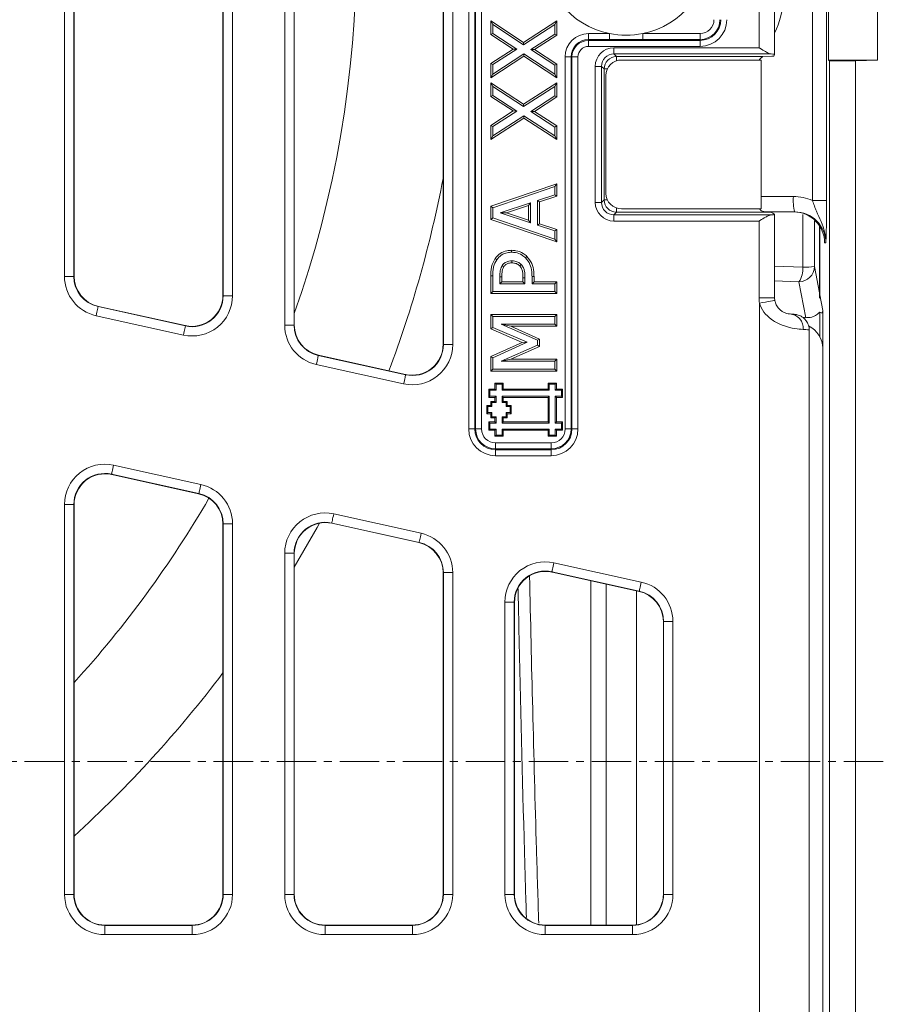
# Model space of a CAD drawing. Units: millimetres. Extents: x 73 to 2279, y 242 to 1722.
# Drawn here: x 985 to 1125, y 691 to 849 of the extents above; entities that cross this region are included whole.
import ezdxf

# ---------------------------------------------------------------- set-up
doc = ezdxf.new("R2010")
doc.units = ezdxf.units.MM
doc.linetypes.add('CENTER', pattern=[10.16, 6.35, -1.27, 1.27, -1.27])
doc.layers.get('0').update_dxf_attribs({"lineweight": 13})

msp = doc.modelspace()

# ---------------------------------------------------------------- linework, layer by layer
at = {"color": 8, "linetype": 'Continuous'}
for p, q in [((1057.856, 783.3949), (1057.856, 937.3949)), ((1058.8219, 937.3949), (1058.8219, 783.3949)), ((1058.9606, 783.3949), (1058.9606, 937.3949)), ((1059.9265, 937.3949), (1059.9265, 783.3949)), ((1053.7658, 797.0182), (1053.7658, 923.7715)), ((1055.2653, 923.7715), (1055.2653, 797.0182)), ((1028.1857, 800.1406), (1028.1857, 920.6492)), ((1029.6852, 920.6492), (1029.6852, 800.1406)), ((1018.2658, 804.8884), (1018.2658, 915.9013)), ((1019.7653, 915.9013), (1019.7653, 804.8884)), ((992.6857, 808.0107), (992.6857, 912.779)), ((994.1852, 912.779), (994.1852, 808.0107)), ((1113.2655, 820.2395), (1113.2655, 900.5502)), ((1115.5468, 900.5502), (1115.5468, 820.2395)), ((1104.6592, 844.8679), (1104.6592, 875.9218)), ((1077.1592, 846.1963), (1077.1592, 847.1622)), ((1077.1592, 847.1622), (1080.5522, 847.1622)), ((1080.5522, 846.1963), (1080.5522, 847.1622)), ((1085.8988, 846.1963), (1085.8988, 847.1622)), ((1085.8988, 847.1622), (1095.1592, 847.1622)), ((1095.1592, 846.1963), (1095.1592, 847.1622)), ((1080.5522, 846.1963), (1077.1592, 846.1963)), ((1077.1592, 846.1963), (1077.1592, 846.0576)), ((1077.1592, 845.0916), (1077.1592, 846.0576)), ((1077.1592, 846.0576), (1095.1592, 846.0576)), ((1095.1592, 845.0916), (1077.1592, 845.0916)), ((1104.6592, 844.8679), (1081.2483, 844.8679)), ((1081.2483, 844.8679), (1081.2483, 843.8693)), ((1095.1592, 846.1963), (1085.8988, 846.1963)), ((1095.1592, 846.0576), (1095.1592, 846.1963)), ((1095.1592, 845.0916), (1095.1592, 846.0576)), ((1073.3918, 783.3949), (1073.3918, 843.3949)), ((1074.3578, 843.3949), (1073.3918, 843.3949)), ((1074.3578, 843.3949), (1074.3578, 783.3949)), ((1074.4965, 843.3949), (1074.3578, 843.3949)), ((1075.4624, 843.3949), (1074.4965, 843.3949)), ((1074.4965, 783.3949), (1074.4965, 843.3949)), ((1075.4624, 843.3949), (1075.4624, 783.3949)), ((1081.6731, 843.4445), (1081.2483, 843.8693)), ((1081.6731, 843.4445), (1081.6731, 842.7626)), ((1078.2525, 841.872), (1078.2525, 819.9177)), ((1078.2525, 841.872), (1079.2511, 841.872)), ((1079.2511, 819.9177), (1079.2511, 841.872)), ((1079.2511, 841.872), (1079.6758, 841.4473)), ((1079.6758, 841.4473), (1079.6758, 820.3425)), ((1079.6758, 841.4473), (1080.2078, 841.4473)), ((1104.9755, 820.8949), (1110.1914, 820.8949)), ((1079.2511, 819.9177), (1078.2525, 819.9177)), ((1079.6758, 820.3425), (1079.2511, 819.9177)), ((1079.6758, 820.3425), (1080.2078, 820.3425)), ((1113.2655, 820.2395), (1115.5468, 820.2395)), ((1081.2483, 817.9205), (1081.6731, 818.3452)), ((1081.2483, 817.9205), (1081.2483, 816.9218)), ((1081.6731, 818.3452), (1081.6731, 819.0271)), ((1081.6731, 818.3452), (1106.4237, 818.3452)), ((1111.727, 809.4794), (1111.7212, 818.0005)), ((1081.2483, 816.9218), (1104.6592, 816.9218)), ((1104.6592, 816.9218), (1104.6592, 804.5506)), ((1113.5846, 816.8799), (1113.5924, 809.6098)), ((1115.43, 813.3949), (1115.2292, 813.3949)), ((1107.1592, 809.6469), (1111.727, 809.4794)), ((1113.5924, 809.6098), (1114.3849, 805.3566)), ((994.1852, 808.0107), (992.6857, 808.0107)), ((994.2255, 808.0431), (994.1852, 808.0107)), ((1111.0932, 807.1341), (1107.1592, 807.2802)), ((1112.1724, 801.3425), (1111.0932, 807.1341)), ((1114.4448, 805.0346), (1114.9162, 802.5048)), ((1018.2658, 804.8884), (1018.2255, 804.9386)), ((1018.2658, 804.8884), (1019.7653, 804.8884)), ((1104.6592, 804.5506), (1107.1592, 804.5506)), ((1104.7331, 624.9347), (1104.7331, 803.6936)), ((998.1016, 803.1309), (998.1419, 803.1633)), ((1012.1857, 800.0086), (998.1016, 803.1309)), ((1114.4771, 802.2381), (1114.4771, 798.2254)), ((997.7771, 801.667), (1011.8611, 798.5446)), ((1012.1454, 800.0588), (1012.1857, 800.0086)), ((1029.6852, 800.1406), (1028.1857, 800.1406)), ((1029.7255, 800.1729), (1029.6852, 800.1406)), ((1053.7658, 797.0182), (1053.7255, 797.0684)), ((1053.7658, 797.0182), (1055.2653, 797.0182)), ((1033.6016, 795.2608), (1033.642, 795.2931)), ((1047.6857, 792.1384), (1033.6016, 795.2608)), ((1033.2771, 793.7968), (1047.3611, 790.6745)), ((1047.6454, 792.1886), (1047.6857, 792.1384)), ((1057.856, 783.3949), (1058.8219, 783.3949)), ((1058.8219, 783.3949), (1058.9606, 783.3949)), ((1058.9606, 783.3949), (1059.9265, 783.3949)), ((1074.3578, 783.3949), (1073.3918, 783.3949)), ((1074.3578, 783.3949), (1074.4965, 783.3949)), ((1075.4624, 783.3949), (1074.4965, 783.3949)), ((1062.1592, 780.1963), (1062.1592, 781.1622)), ((1062.1592, 781.1622), (1071.1592, 781.1622)), ((1071.1592, 780.1963), (1071.1592, 781.1622)), ((1071.1592, 780.1963), (1062.1592, 780.1963)), ((1062.1592, 780.1963), (1062.1592, 780.0576)), ((1062.1592, 779.0916), (1062.1592, 780.0576)), ((1062.1592, 780.0576), (1071.1592, 780.0576)), ((1071.1592, 780.0576), (1071.1592, 780.1963)), ((1071.1592, 779.0916), (1071.1592, 780.0576)), ((1071.1592, 779.0916), (1062.1592, 779.0916)), ((1014.6739, 774.4441), (1000.5899, 777.5665)), ((1000.2653, 776.1026), (1014.3493, 772.9802)), ((1000.3056, 776.0523), (1000.2653, 776.1026)), ((1014.3493, 772.9802), (1014.309, 772.9479)), ((992.6857, 771.2228), (992.6857, 708.3528)), ((994.1852, 771.2228), (992.6857, 771.2228)), ((994.1852, 708.3528), (994.1852, 771.2228)), ((994.1852, 771.2228), (994.2255, 771.1725)), ((1050.1739, 766.574), (1036.0899, 769.6963)), ((1018.2255, 768.068), (1018.2658, 768.1004)), ((1019.7653, 768.1004), (1018.2658, 768.1004)), ((1018.2658, 768.1004), (1018.2658, 708.3528)), ((1019.7653, 708.3528), (1019.7653, 768.1004)), ((1035.7653, 768.2324), (1049.8494, 765.11)), ((1035.8056, 768.1822), (1035.7653, 768.2324)), ((1049.8494, 765.11), (1049.809, 765.0777)), ((1028.1857, 763.3526), (1028.1857, 708.3528)), ((1029.6852, 763.3526), (1028.1857, 763.3526)), ((1029.6852, 708.3528), (1029.6852, 763.3526)), ((1029.6852, 763.3526), (1029.7255, 763.3024)), ((1085.6739, 758.7038), (1071.5898, 761.8262)), ((1053.7255, 760.1979), (1053.7658, 760.2302)), ((1055.2653, 760.2302), (1053.7658, 760.2302)), ((1053.7658, 760.2302), (1053.7658, 708.3528)), ((1055.2653, 708.3528), (1055.2653, 760.2302)), ((1071.2653, 760.3622), (1085.3493, 757.2399)), ((1071.3056, 760.312), (1071.2653, 760.3622)), ((1077.5519, 703.3949), (1077.5519, 758.9272)), ((1080.014, 758.3814), (1080.014, 703.3949)), ((1085.3493, 757.2399), (1085.309, 757.2075)), ((1063.6857, 755.4824), (1063.6857, 708.3528)), ((1065.1852, 755.4824), (1063.6857, 755.4824)), ((1065.1852, 708.3528), (1065.1852, 755.4824)), ((1065.1852, 755.4824), (1065.2255, 755.4322)), ((1089.2255, 752.3277), (1089.2658, 752.3601)), ((1090.7653, 752.3601), (1089.2658, 752.3601)), ((1089.2658, 752.3601), (1089.2658, 708.3528)), ((1090.7653, 708.3528), (1090.7653, 752.3601)), ((994.1852, 708.3528), (992.6857, 708.3528)), ((994.2255, 708.3932), (994.1852, 708.3528)), ((1018.2658, 708.3528), (1018.2255, 708.3932)), ((1019.7653, 708.3528), (1018.2658, 708.3528)), ((1029.6852, 708.3528), (1028.1857, 708.3528)), ((1029.7255, 708.3932), (1029.6852, 708.3528)), ((1053.7658, 708.3528), (1053.7255, 708.3932)), ((1055.2653, 708.3528), (1053.7658, 708.3528)), ((1065.1852, 708.3528), (1063.6857, 708.3528)), ((1065.2255, 708.3932), (1065.1852, 708.3528)), ((1089.2658, 708.3528), (1089.2255, 708.3932)), ((1090.7653, 708.3528), (1089.2658, 708.3528)), ((999.1835, 703.3545), (999.2238, 703.3949)), ((1013.2272, 703.3949), (1013.2675, 703.3545)), ((1034.6835, 703.3545), (1034.7238, 703.3949)), ((1048.7272, 703.3949), (1048.7675, 703.3545)), ((1070.1835, 703.3545), (1070.2238, 703.3949)), ((1084.2272, 703.3949), (1084.2675, 703.3545)), ((999.1835, 703.3545), (999.1835, 701.8551)), ((1013.2675, 703.3545), (999.1835, 703.3545)), ((999.1835, 701.8551), (1013.2675, 701.8551)), ((1013.2675, 703.3545), (1013.2675, 701.8551)), ((1034.6835, 703.3545), (1034.6835, 701.8551)), ((1048.7675, 703.3545), (1034.6835, 703.3545)), ((1034.6835, 701.8551), (1048.7675, 701.8551)), ((1048.7675, 703.3545), (1048.7675, 701.8551)), ((1070.1835, 701.8551), (1070.1835, 703.3545)), ((1084.2675, 703.3545), (1070.1835, 703.3545)), ((1070.1835, 701.8551), (1084.2675, 701.8551)), ((1084.2675, 701.8551), (1084.2675, 703.3545))]:
    msp.add_line(p, q, dxfattribs=at)
at = {"color": 7, "linetype": 'Continuous'}
for p, q in [((1053.7255, 797.0684), (1053.7255, 923.7213)), ((1029.7255, 920.6168), (1029.7255, 800.1729)), ((1018.2255, 804.9386), (1018.2255, 915.8511)), ((994.2255, 912.7466), (994.2255, 808.0431)), ((1107.1592, 843.7879), (1107.1592, 877.0018)), ((1115.8692, 877.8949), (1115.8692, 842.8949)), ((1123.7255, 877.8949), (1123.7255, 842.8949)), ((1061.404, 846.9914), (1061.404, 849.1938)), ((1061.404, 849.1938), (1061.7255, 848.5992)), ((1061.404, 849.1938), (1066.6911, 845.735)), ((1061.7255, 847.1653), (1061.7255, 848.5992)), ((1061.7255, 848.5992), (1066.6899, 845.3516)), ((1066.6899, 845.3516), (1071.7255, 848.5992)), ((1066.6911, 845.735), (1072.047, 849.1892)), ((1072.047, 849.1892), (1071.7255, 848.5992)), ((1071.7255, 848.5992), (1071.7255, 847.0762)), ((1072.047, 849.1892), (1072.047, 846.901)), ((1061.404, 846.9914), (1061.7255, 847.1653)), ((1064.9962, 844.6413), (1061.404, 846.9914)), ((1065.5863, 844.6395), (1061.7255, 847.1653)), ((1071.7255, 847.0762), (1067.8628, 844.5842)), ((1072.047, 846.901), (1068.4531, 844.5824)), ((1072.047, 846.901), (1071.7255, 847.0762)), ((1066.6911, 845.735), (1066.6899, 845.3516)), ((1061.404, 842.3226), (1064.9962, 844.6413)), ((1066.7598, 843.4868), (1061.404, 840.0347)), ((1061.7255, 842.1475), (1065.5863, 844.6395)), ((1066.7611, 843.8702), (1061.7255, 840.6245)), ((1064.9962, 844.6413), (1065.5863, 844.6395)), ((1066.7598, 843.4868), (1066.7611, 843.8702)), ((1072.047, 840.0301), (1066.7598, 843.4868)), ((1071.7255, 840.6245), (1066.7611, 843.8702)), ((1067.8628, 844.5842), (1071.7255, 842.0584)), ((1068.4531, 844.5824), (1067.8628, 844.5842)), ((1068.4531, 844.5824), (1072.047, 842.2324)), ((1081.2483, 843.8693), (1106.6188, 843.8693)), ((1105.2844, 843.4445), (1081.6731, 843.4445)), ((1105.2787, 843.4134), (1106.7363, 843.4898)), ((1107.0289, 843.5254), (1107.1583, 843.7845)), ((1061.404, 842.3226), (1061.7255, 842.1475)), ((1061.404, 840.0347), (1061.404, 842.3226)), ((1061.7255, 840.6245), (1061.7255, 842.1475)), ((1072.047, 842.2324), (1071.7255, 842.0584)), ((1071.7255, 842.0584), (1071.7255, 840.6245)), ((1072.047, 842.2324), (1072.047, 840.0301)), ((1082.4755, 842.8949), (1104.9755, 842.8949)), ((1104.9755, 842.8949), (1104.9755, 818.8949)), ((1123.7255, 842.8949), (1115.8692, 842.8949)), ((1115.8692, 842.8949), (1116.0355, 842.736)), ((1116.0355, 842.736), (1120.2255, 842.736)), ((1116.0355, 842.736), (1116.0355, 630.3949)), ((1120.2255, 842.736), (1123.7255, 842.8949)), ((1120.2255, 842.736), (1120.2255, 630.3949)), ((1061.404, 840.0347), (1061.7255, 840.6245)), ((1072.047, 840.0301), (1071.7255, 840.6245)), ((1079.9755, 821.3949), (1079.9755, 840.3949)), ((1061.404, 839.2254), (1061.7255, 838.6308)), ((1061.404, 839.2254), (1066.6911, 835.7666)), ((1061.404, 837.023), (1061.404, 839.2254)), ((1061.7255, 837.1969), (1061.7255, 838.6308)), ((1061.7255, 838.6308), (1066.6899, 835.3832)), ((1066.6899, 835.3832), (1071.7255, 838.6308)), ((1066.6911, 835.7666), (1072.047, 839.2208)), ((1072.047, 839.2208), (1071.7255, 838.6308)), ((1071.7255, 838.6308), (1071.7255, 837.1079)), ((1072.047, 839.2208), (1072.047, 836.9327)), ((1061.404, 837.023), (1061.7255, 837.1969)), ((1064.9962, 834.673), (1061.404, 837.023)), ((1065.5863, 834.6712), (1061.7255, 837.1969)), ((1071.7255, 837.1079), (1067.8628, 834.6158)), ((1072.047, 836.9327), (1068.4531, 834.614)), ((1072.047, 836.9327), (1071.7255, 837.1079)), ((1066.6911, 835.7666), (1066.6899, 835.3832)), ((1061.404, 832.3543), (1064.9962, 834.673)), ((1061.7255, 832.1791), (1065.5863, 834.6712)), ((1066.7611, 833.9018), (1061.7255, 830.6562)), ((1064.9962, 834.673), (1065.5863, 834.6712)), ((1066.7598, 833.5185), (1066.7611, 833.9018)), ((1071.7255, 830.6562), (1066.7611, 833.9018)), ((1068.4531, 834.614), (1067.8628, 834.6158)), ((1067.8628, 834.6158), (1071.7255, 832.0901)), ((1068.4531, 834.614), (1072.047, 832.264)), ((1066.7598, 833.5185), (1061.404, 830.0664)), ((1061.404, 832.3543), (1061.7255, 832.1791)), ((1061.404, 830.0664), (1061.404, 832.3543)), ((1061.7255, 830.6562), (1061.7255, 832.1791)), ((1072.047, 830.0618), (1066.7598, 833.5185)), ((1072.047, 832.264), (1071.7255, 832.0901)), ((1071.7255, 832.0901), (1071.7255, 830.6562)), ((1072.047, 832.264), (1072.047, 830.0618)), ((1061.404, 830.0664), (1061.7255, 830.6562)), ((1072.047, 830.0618), (1071.7255, 830.6562)), ((1061.404, 819.3098), (1072.047, 822.941)), ((1061.7255, 819.0798), (1071.7255, 822.4916)), ((1072.047, 822.941), (1071.7255, 822.4916)), ((1071.7255, 822.4916), (1071.7255, 821.1546)), ((1072.047, 822.941), (1072.047, 820.9218)), ((1071.7255, 821.1546), (1068.9407, 820.2388)), ((1072.047, 820.9218), (1069.2622, 820.0061)), ((1072.047, 820.9218), (1071.7255, 821.1546)), ((1061.404, 817.1923), (1061.404, 819.3098)), ((1061.404, 819.3098), (1061.7255, 819.0798)), ((1067.8015, 819.865), (1062.934, 818.2471)), ((1067.4799, 819.4193), (1063.9556, 818.2479)), ((1067.4799, 819.4193), (1067.8015, 819.865)), ((1067.4799, 817.0822), (1067.4799, 819.4193)), ((1067.8015, 816.6372), (1067.8015, 819.865)), ((1069.2622, 820.0061), (1068.9407, 820.2388)), ((1068.9407, 820.2388), (1068.9407, 816.2614)), ((1069.2622, 820.0061), (1069.2622, 816.4943)), ((1061.7255, 817.4224), (1061.7255, 819.0798)), ((1063.9556, 818.2479), (1062.934, 818.2471)), ((1062.934, 818.2471), (1067.8015, 816.6372)), ((1063.9556, 818.2479), (1067.4799, 817.0822)), ((1106.6188, 817.9205), (1081.2483, 817.9205)), ((1104.9755, 818.8949), (1082.4755, 818.8949)), ((1105.9804, 818.4264), (1105.6088, 818.4264)), ((1110.4093, 818.3949), (1106.2433, 818.3949)), ((1107.1481, 817.9895), (1107.1565, 817.8292)), ((1107.1592, 804.5506), (1107.1592, 817.8292)), ((1061.404, 817.1923), (1061.7255, 817.4224)), ((1072.047, 813.5611), (1061.404, 817.1923)), ((1071.7255, 814.0106), (1061.7255, 817.4224)), ((1067.4799, 817.0822), (1067.8015, 816.6372)), ((1069.2622, 816.4943), (1068.9407, 816.2614)), ((1068.9407, 816.2614), (1071.7255, 815.3476)), ((1069.2622, 816.4943), (1072.047, 815.5805)), ((1114.3849, 816.1831), (1114.3849, 804.4851)), ((1114.4448, 816.091), (1114.4448, 805.0346)), ((1072.047, 815.5805), (1071.7255, 815.3476)), ((1071.7255, 815.3476), (1071.7255, 814.0106)), ((1072.047, 815.5805), (1072.047, 813.5611)), ((1072.047, 813.5611), (1071.7255, 814.0106)), ((1061.404, 805.2397), (1061.404, 808.0811)), ((1061.7255, 805.5612), (1061.7255, 808.079)), ((1062.8647, 807.9505), (1062.8647, 806.827)), ((1063.1863, 807.1486), (1062.8647, 806.827)), ((1062.8647, 806.827), (1066.9154, 806.827)), ((1063.1863, 807.9484), (1063.1863, 807.1486)), ((1063.1863, 807.1486), (1066.5938, 807.1486)), ((1066.5938, 807.1486), (1066.5938, 807.7493)), ((1066.5938, 807.1486), (1066.9154, 806.827)), ((1066.9154, 806.827), (1066.9154, 807.7507)), ((1068.0546, 807.9742), (1068.0546, 806.827)), ((1068.3761, 807.1486), (1068.0546, 806.827)), ((1068.0546, 806.827), (1071.7255, 806.827)), ((1068.3761, 807.9766), (1068.3761, 807.1486)), ((1068.3761, 807.1486), (1072.047, 807.1486)), ((1072.047, 807.1486), (1071.7255, 806.827)), ((1071.7255, 806.827), (1071.7255, 805.5612)), ((1072.047, 807.1486), (1072.047, 805.2397)), ((1061.404, 805.2397), (1061.7255, 805.5612)), ((1072.047, 805.2397), (1061.404, 805.2397)), ((1071.7255, 805.5612), (1061.7255, 805.5612)), ((1072.047, 805.2397), (1071.7255, 805.5612)), ((998.1419, 803.1633), (1012.1454, 800.0588)), ((1061.404, 801.8638), (1061.7255, 801.5422)), ((1061.404, 801.8638), (1072.047, 801.8638)), ((1061.404, 799.5527), (1061.404, 801.8638)), ((1072.047, 801.8638), (1071.7255, 801.5422)), ((1072.047, 801.8638), (1072.047, 799.9549)), ((1114.9162, 634.3949), (1114.9162, 802.5048)), ((1061.7255, 799.7641), (1061.7255, 801.5422)), ((1061.7255, 801.5422), (1071.7255, 801.5422)), ((1071.7255, 800.2764), (1063.1021, 800.2764)), ((1063.1021, 800.2764), (1068.9407, 797.6914)), ((1064.6225, 799.9549), (1063.1021, 800.2764)), ((1071.7255, 801.5422), (1071.7255, 800.2764)), ((1072.047, 799.9549), (1071.7255, 800.2764)), ((1061.404, 799.5527), (1061.7255, 799.7641)), ((1066.47, 797.3658), (1061.404, 799.5527)), ((1067.2694, 797.3709), (1061.7255, 799.7641)), ((1072.047, 799.9549), (1064.6225, 799.9549)), ((1064.6225, 799.9549), (1069.2622, 797.9006)), ((1112.7331, 625.0263), (1112.7331, 799.36)), ((1061.404, 795.1012), (1066.47, 797.3658)), ((1061.7255, 794.8927), (1067.2694, 797.3709)), ((1066.47, 797.3658), (1067.2694, 797.3709)), ((1069.2622, 797.9006), (1068.9407, 797.6914)), ((1068.9407, 797.6914), (1068.9407, 796.8923)), ((1069.2622, 797.9006), (1069.2622, 796.6824)), ((1068.9407, 796.8923), (1063.1021, 794.327)), ((1069.2622, 796.6824), (1064.6333, 794.6486)), ((1069.2622, 796.6824), (1068.9407, 796.8923)), ((1114.9155, 644.3851), (1114.9155, 796.4046)), ((1033.642, 795.2931), (1047.6454, 792.1886)), ((1061.404, 792.7397), (1061.404, 795.1012)), ((1061.404, 795.1012), (1061.7255, 794.8927)), ((1061.7255, 793.0612), (1061.7255, 794.8927)), ((1064.6333, 794.6486), (1063.1021, 794.327)), ((1063.1021, 794.327), (1071.7255, 794.327)), ((1064.6333, 794.6486), (1072.047, 794.6486)), ((1072.047, 794.6486), (1071.7255, 794.327)), ((1071.7255, 794.327), (1071.7255, 793.0612)), ((1072.047, 794.6486), (1072.047, 792.7397)), ((1061.404, 792.7397), (1061.7255, 793.0612)), ((1072.047, 792.7397), (1061.404, 792.7397)), ((1071.7255, 793.0612), (1061.7255, 793.0612)), ((1072.047, 792.7397), (1071.7255, 793.0612)), ((1062.0766, 790.8049), (1063.3966, 790.8058)), ((1062.2529, 790.6287), (1062.0766, 790.8049)), ((1062.0766, 789.8149), (1062.0766, 790.8049)), ((1063.2204, 790.6294), (1063.3966, 790.8058)), ((1063.3966, 790.8058), (1063.3973, 789.8158)), ((1070.6565, 789.8148), (1070.6566, 790.8048)), ((1070.6566, 790.8048), (1071.9766, 790.8049)), ((1070.8329, 790.6285), (1070.6566, 790.8048)), ((1071.8003, 790.6285), (1071.9766, 790.8049)), ((1071.9766, 790.8049), (1071.9766, 789.8149)), ((1061.2629, 789.6385), (1061.0866, 789.8149)), ((1061.0866, 789.8149), (1062.0766, 789.8149)), ((1061.0866, 788.4949), (1061.0866, 789.8149)), ((1061.2629, 789.6385), (1062.2529, 789.6385)), ((1061.263, 788.6712), (1061.2629, 789.6385)), ((1062.2529, 789.6385), (1062.0766, 789.8149)), ((1062.2529, 790.6287), (1063.2204, 790.6294)), ((1062.2529, 789.6385), (1062.2529, 790.6287)), ((1063.2204, 790.6294), (1063.2211, 789.6394)), ((1063.2211, 789.6394), (1063.3973, 789.8158)), ((1063.2211, 789.6394), (1070.8329, 789.6385)), ((1063.3973, 789.8158), (1070.6565, 789.8148)), ((1070.8329, 789.6385), (1070.6565, 789.8148)), ((1070.8329, 790.6285), (1071.8003, 790.6285)), ((1070.8329, 789.6385), (1070.8329, 790.6285)), ((1071.8003, 790.6285), (1071.8003, 789.6385)), ((1071.8003, 789.6385), (1071.9766, 789.8149)), ((1071.8003, 789.6385), (1072.7902, 789.6385)), ((1071.9766, 789.8149), (1072.9666, 789.8149)), ((1072.7902, 789.6385), (1072.9666, 789.8149)), ((1072.7902, 789.6385), (1072.7902, 788.6712)), ((1072.9666, 789.8149), (1072.9666, 788.4949)), ((1061.263, 788.6712), (1061.0866, 788.4949)), ((1062.0766, 788.4949), (1061.0866, 788.4949)), ((1062.2529, 788.6712), (1061.263, 788.6712)), ((1061.4161, 787.8344), (1062.0766, 787.8349)), ((1061.5925, 787.6582), (1061.4161, 787.8344)), ((1061.4165, 787.1749), (1061.4161, 787.8344)), ((1061.5925, 787.6582), (1062.2529, 787.6587)), ((1061.593, 786.9985), (1061.5925, 787.6582)), ((1062.2529, 788.6712), (1062.0766, 788.4949)), ((1062.0766, 787.8349), (1062.0766, 788.4949)), ((1062.2529, 787.6587), (1062.0766, 787.8349)), ((1062.2529, 787.6587), (1062.2529, 788.6712)), ((1063.2202, 788.6712), (1063.2209, 787.6579)), ((1063.2202, 788.6712), (1063.3967, 788.4949)), ((1063.2202, 788.6712), (1070.833, 788.6712)), ((1063.2209, 787.6579), (1063.3971, 787.8344)), ((1063.2209, 787.6579), (1063.8805, 787.6584)), ((1063.3967, 788.4949), (1063.3971, 787.8344)), ((1063.3967, 788.4949), (1070.6566, 788.4949)), ((1063.3971, 787.8344), (1064.0567, 787.8349)), ((1063.8805, 787.6584), (1064.0567, 787.8349)), ((1063.8805, 787.6584), (1063.881, 786.9979)), ((1064.0567, 787.8349), (1064.0572, 787.1744)), ((1070.833, 788.6712), (1070.6566, 788.4949)), ((1070.6566, 788.4949), (1070.6566, 784.5349)), ((1070.833, 788.6712), (1070.8329, 784.3585)), ((1071.8003, 788.6712), (1071.9766, 788.4949)), ((1072.7902, 788.6712), (1071.8003, 788.6712)), ((1071.8003, 788.6712), (1071.8003, 784.3585)), ((1072.9666, 788.4949), (1071.9766, 788.4949)), ((1071.9766, 788.4949), (1071.9766, 784.5349)), ((1072.7902, 788.6712), (1072.9666, 788.4949)), ((1060.9328, 786.9985), (1060.7565, 787.1749)), ((1060.7565, 787.1749), (1061.4165, 787.1749)), ((1060.7565, 785.8549), (1060.7565, 787.1749)), ((1060.9328, 786.0313), (1060.7565, 785.8549)), ((1060.9328, 786.0313), (1060.9328, 786.9985)), ((1060.9328, 786.9985), (1061.593, 786.9985)), ((1060.9328, 786.0313), (1061.5923, 786.0318)), ((1061.5923, 786.0318), (1061.4161, 785.8553)), ((1061.593, 786.9985), (1061.4165, 787.1749)), ((1061.5923, 786.0318), (1061.5927, 785.3713)), ((1064.5412, 786.0315), (1063.8802, 786.0311)), ((1063.8802, 786.0311), (1064.0567, 785.8549)), ((1063.8802, 786.0311), (1063.8807, 785.3715)), ((1063.881, 786.9979), (1064.0572, 787.1744)), ((1063.881, 786.9979), (1064.5405, 786.9984)), ((1064.0572, 787.1744), (1064.7167, 787.1749)), ((1064.5405, 786.9984), (1064.7167, 787.1749)), ((1064.5405, 786.9984), (1064.5412, 786.0315)), ((1064.5412, 786.0315), (1064.7177, 785.8553)), ((1064.7167, 787.1749), (1064.7177, 785.8553)), ((1060.7565, 785.8549), (1061.4161, 785.8553)), ((1061.2631, 784.3585), (1061.0866, 784.5349)), ((1061.0866, 784.5349), (1061.0876, 783.2142)), ((1062.0766, 784.5349), (1061.0866, 784.5349)), ((1061.2631, 784.3585), (1061.2638, 783.3906)), ((1062.253, 784.3585), (1061.2631, 784.3585)), ((1061.4161, 785.8553), (1061.4165, 785.1949)), ((1061.5927, 785.3713), (1061.4165, 785.1949)), ((1061.4165, 785.1949), (1062.0761, 785.1953)), ((1061.5927, 785.3713), (1062.2523, 785.3718)), ((1062.2523, 785.3718), (1062.0761, 785.1953)), ((1062.0761, 785.1953), (1062.0766, 784.5349)), ((1062.253, 784.3585), (1062.0766, 784.5349)), ((1062.2523, 785.3718), (1062.253, 784.3585)), ((1063.8807, 785.3715), (1063.2202, 785.3711)), ((1063.2202, 785.3711), (1063.3967, 785.1949)), ((1063.2202, 785.3711), (1063.2209, 784.3595)), ((1063.2209, 784.3595), (1063.3971, 784.5358)), ((1063.2209, 784.3595), (1070.8329, 784.3585)), ((1064.0572, 785.1953), (1063.3967, 785.1949)), ((1063.3967, 785.1949), (1063.3971, 784.5358)), ((1063.3971, 784.5358), (1070.6566, 784.5349)), ((1063.8807, 785.3715), (1064.0572, 785.1953)), ((1064.7177, 785.8553), (1064.0567, 785.8549)), ((1064.0567, 785.8549), (1064.0572, 785.1953)), ((1070.8329, 784.3585), (1070.6566, 784.5349)), ((1071.8003, 784.3585), (1071.9766, 784.5349)), ((1071.8003, 784.3585), (1072.7903, 784.3585)), ((1071.9766, 784.5349), (1072.9666, 784.5349)), ((1072.7903, 784.3585), (1072.9666, 784.5349)), ((1072.7903, 783.3912), (1072.7903, 784.3585)), ((1072.9666, 783.2149), (1072.9666, 784.5349)), ((1061.2638, 783.3906), (1061.0876, 783.2142)), ((1061.0876, 783.2142), (1062.0766, 783.2149)), ((1061.2638, 783.3906), (1062.2529, 783.3913)), ((1062.2529, 783.3913), (1062.0766, 783.2149)), ((1062.0766, 783.2149), (1062.0766, 782.2249)), ((1062.2529, 783.3913), (1062.2529, 782.4012)), ((1063.2202, 783.3912), (1063.3966, 783.2149)), ((1063.2202, 783.3912), (1070.8329, 783.3912)), ((1063.2203, 782.4012), (1063.2202, 783.3912)), ((1063.3966, 783.2149), (1070.6566, 783.2149)), ((1063.3967, 782.2249), (1063.3966, 783.2149)), ((1070.8329, 783.3912), (1070.6566, 783.2149)), ((1070.6566, 782.2249), (1070.6566, 783.2149)), ((1070.8329, 782.4012), (1070.8329, 783.3912)), ((1071.8003, 782.4012), (1071.8003, 783.3912)), ((1071.8003, 783.3912), (1071.9766, 783.2149)), ((1072.7903, 783.3912), (1071.8003, 783.3912)), ((1071.9766, 782.2249), (1071.9766, 783.2149)), ((1072.9666, 783.2149), (1071.9766, 783.2149)), ((1072.7903, 783.3912), (1072.9666, 783.2149)), ((1062.2529, 782.4012), (1062.0766, 782.2249)), ((1062.0766, 782.2249), (1063.3967, 782.2249)), ((1062.2529, 782.4012), (1063.2203, 782.4012)), ((1063.2203, 782.4012), (1063.3967, 782.2249)), ((1070.8329, 782.4012), (1070.6566, 782.2249)), ((1070.6566, 782.2249), (1071.9766, 782.2249)), ((1070.8329, 782.4012), (1071.8003, 782.4012)), ((1071.8003, 782.4012), (1071.9766, 782.2249)), ((1000.3056, 776.0523), (1014.309, 772.9479)), ((994.2255, 708.3932), (994.2255, 771.1725)), ((1018.2255, 768.068), (1018.2255, 708.3932)), ((1035.8056, 768.1822), (1049.809, 765.0777)), ((1029.7255, 708.3932), (1029.7255, 763.3024)), ((1053.7255, 760.1979), (1053.7255, 708.3932)), ((1071.3056, 760.312), (1085.309, 757.2075)), ((1084.9155, 757.2948), (1084.9155, 703.4425)), ((1084.9162, 703.4426), (1084.9162, 757.2946)), ((1065.2255, 708.3932), (1065.2255, 755.4322)), ((1089.2255, 752.3277), (1089.2255, 708.3932)), ((1013.2272, 703.3949), (999.2238, 703.3949)), ((1048.7272, 703.3949), (1034.7238, 703.3949)), ((1084.2272, 703.3949), (1070.2238, 703.3949))]:
    msp.add_line(p, q, dxfattribs=at)
at = {"color": 7, "linetype": 'CENTER'}
msp.add_line((864.3281, 729.752), (1291.8428, 729.752), dxfattribs=at)
at = {"color": 7, "linetype": 'Continuous', "flags": 128}
for points in [[(1064.7666, 812.212), (1064.7668, 812.1155), (1064.7671, 812.019), (1064.7674, 811.8903)], [(1062.0921, 810.8809), (1062.1714, 810.826), (1062.2507, 810.771), (1062.3564, 810.6977)], [(1063.5191, 809.5843), (1063.4119, 809.6566), (1063.2524, 809.7641)], [(1064.8007, 810.1763), (1064.8, 810.3056), (1064.7991, 810.4979)], [(1066.0818, 809.6957), (1066.1835, 809.7967), (1066.3101, 809.9224)], [(1067.2388, 811.2287), (1067.1702, 811.1608), (1067.1017, 811.0928), (1067.0103, 811.0023)], [(1029.7255, 761.1036), (1033.3924, 767.4887), (1033.7879, 768.2126)]]:
    msp.add_lwpolyline(points, dxfattribs=at)
at = {"color": 8, "linetype": 'Continuous', "flags": 128}
for points in [[(1061.404, 808.0811), (1061.5004, 808.0805), (1061.5969, 808.0799), (1061.7255, 808.079)], [(1063.1863, 807.9484), (1063.054, 807.9493), (1062.8647, 807.9505)], [(1066.5938, 807.7493), (1066.7371, 807.7499), (1066.9154, 807.7507)], [(1068.3761, 807.9766), (1068.2797, 807.9759), (1068.1832, 807.9752), (1068.0546, 807.9742)], [(1104.7331, 803.6936), (1105.2232, 803.7788), (1105.6937, 803.8606), (1106.1258, 803.9357), (1106.5022, 804.0011), (1106.8078, 804.0543), (1107.0305, 804.093), (1107.1613, 804.1157), (1107.1962, 804.1218)], [(998.1016, 803.1309), (998.094, 803.0964), (998.0746, 803.0087), (998.0441, 802.8712), (998.0037, 802.6889), (997.9548, 802.4686), (997.8994, 802.2185), (997.8394, 801.948), (997.7771, 801.667)], [(1012.1857, 800.0086), (1012.178, 799.974), (1012.1586, 799.8863), (1012.1281, 799.7488), (1012.0877, 799.5665), (1012.0388, 799.3462), (1011.9834, 799.0962), (1011.9234, 798.8256), (1011.8611, 798.5446)], [(1033.6016, 795.2608), (1033.594, 795.2262), (1033.5746, 795.1385), (1033.5441, 795.001), (1033.5036, 794.8187), (1033.4548, 794.5984), (1033.3994, 794.3484), (1033.3394, 794.0778), (1033.2771, 793.7968)], [(1047.6857, 792.1384), (1047.678, 792.1039), (1047.6586, 792.0162), (1047.6281, 791.8786), (1047.5877, 791.6963), (1047.5389, 791.4761), (1047.4834, 791.226), (1047.4234, 790.9555), (1047.3611, 790.6745)], [(1000.5899, 777.5665), (1000.5276, 777.2855), (1000.4676, 777.015), (1000.4121, 776.7649), (1000.3633, 776.5446), (1000.3229, 776.3623), (1000.2924, 776.2248), (1000.273, 776.1371), (1000.2653, 776.1026)], [(1014.6739, 774.4441), (1014.6116, 774.1631), (1014.5516, 773.8926), (1014.4962, 773.6425), (1014.4474, 773.4223), (1014.4069, 773.24), (1014.3764, 773.1024), (1014.357, 773.0148), (1014.3493, 772.9802)], [(1036.0899, 769.6963), (1036.0276, 769.4153), (1035.9676, 769.1448), (1035.9121, 768.8947), (1035.8633, 768.6745), (1035.8229, 768.4922), (1035.7924, 768.3546), (1035.773, 768.267), (1035.7653, 768.2324)], [(1050.1739, 766.574), (1050.1116, 766.293), (1050.0516, 766.0224), (1049.9962, 765.7724), (1049.9473, 765.5521), (1049.9069, 765.3698), (1049.8764, 765.2323), (1049.857, 765.1446), (1049.8494, 765.11)], [(1071.2653, 760.3622), (1071.273, 760.3968), (1071.2924, 760.4845), (1071.3229, 760.622), (1071.3633, 760.8043), (1071.4121, 761.0246), (1071.4676, 761.2746), (1071.5276, 761.5452), (1071.5898, 761.8262)], [(1085.3493, 757.2399), (1085.357, 757.2744), (1085.3764, 757.3621), (1085.4069, 757.4997), (1085.4473, 757.6819), (1085.4962, 757.9022), (1085.5516, 758.1523), (1085.6116, 758.4228), (1085.6739, 758.7038)]]:
    msp.add_lwpolyline(points, dxfattribs=at)
at = {"color": 7, "linetype": 'Continuous'}
for centre, radius, start, end in [((864.2255, 860.3949), 175.5, 340.565063, 19.434937), ((1083.2255, 860.3949), 13.5, 101.421192, 258.578808), ((1083.2255, 860.3949), 13.5, 281.421192, 78.578808), ((1083.2255, 860.3949), 13.5, 258.578808, 281.421192), ((1082.4755, 840.3949), 2.5, 90, 180), ((864.2255, 860.3949), 193, 339.491086, 349.071728), ((1082.4755, 821.3949), 2.5, 180, 270), ((864.2255, 860.3949), 175.5, 317.794554, 329.847552), ((864.2255, 860.3949), 193, 312.343598, 322.932643)]:
    msp.add_arc(centre, radius, start, end, dxfattribs=at)
at = {"color": 8, "linetype": 'Continuous'}
for centre, radius, start, end in [((1096.0076, 852.8949), 12.5, 333.141552, 0), ((1095.1592, 849.3949), 4.3032, 270, 0), ((1095.1592, 849.3949), 3.3373, 270, 0), ((1095.1592, 849.3949), 3.1986, 270, 0), ((1095.1592, 849.3949), 2.2327, 270, 0), ((1077.1592, 843.3949), 3.7673, 90, 180), ((1077.1592, 843.3949), 2.8014, 90, 180), ((1077.1592, 843.3949), 2.6627, 90, 180), ((1077.1592, 843.3949), 1.6968, 90, 180), ((1081.6758, 841.4445), 2, 90.078576, 179.921424), ((1117.5256, 820.2746), 7.3604, 175.165733, 194.796207), ((1081.6758, 820.3452), 2, 180.078576, 269.921424), ((1111.0943, 809.6323), 2.4981, 269.974966, 359.484608), ((1108.131, 809.1929), 3.6074, 325.200581, 4.555319), ((1112.0774, 817.8761), 8.404, 267.610779, 280.385734), ((1109.4709, 799.632), 2.3198, 355.518856, 87.296143), ((1062.1592, 783.3949), 4.3032, 180, 270), ((1062.1592, 783.3949), 3.3373, 180, 270), ((1062.1592, 783.3949), 3.1986, 180, 270), ((1062.1592, 783.3949), 2.2327, 180, 270), ((1071.1592, 783.3949), 4.3032, 270, 0), ((1071.1592, 783.3949), 3.3373, 270, 0), ((1071.1592, 783.3949), 3.1986, 270, 0), ((1071.1592, 783.3949), 2.2327, 270, 0)]:
    msp.add_arc(centre, radius, start, end, dxfattribs=at)
for centre, major_axis, ratio, start_param, end_param in [((1081.2566, 841.8638), (-2.1271, 2.1271), 0.99726469, 5.49915667, 7.06721394), ((1081.2566, 841.8638), (1.422, -1.422), 0.99454801, 2.35756402, 3.92562129), ((1110.1914, 813.3949), (7.5198, 0), 0.99736714, 1.14965519, 1.57079633), ((1081.2566, 819.9259), (-2.1271, -2.1271), 0.99726469, 5.49915667, 7.06721394), ((1081.2566, 819.9259), (1.422, 1.422), 0.99454801, 2.35756402, 3.92562129), ((999.1879, 808.0143), (-5.0721, -4.0708), 0.99943678, 5.60714522, 6.9592254), ((999.1879, 808.0143), (3.9029, 3.1324), 0.99909925, 2.46555256, 3.81763274), ((1013.2631, 804.8939), (-4.0721, 5.0737), 0.99912604, 2.24753826, 4.03564704), ((1013.2631, 804.8939), (-3.134, 3.9049), 0.99860262, 2.24753826, 4.03564704), ((1109.6609, 804.5551), (-3.0025, -4.0041), 0.99904878, 5.3562616, 5.52841675), ((1034.6879, 800.1441), (-5.0721, -4.0708), 0.99943678, 5.60714522, 6.9592254), ((1034.6879, 800.1441), (3.9029, 3.1324), 0.99909925, 2.46555256, 3.81763274), ((1104.7331, 799.36), (8, 0), 0.02400803, 0, 0.49215534), ((1048.7631, 797.0238), (-4.0721, 5.0737), 0.99912604, 2.24753826, 4.03564704), ((1048.7631, 797.0238), (-3.134, 3.9049), 0.99860262, 2.24753826, 4.03564704), ((999.1879, 771.2172), (4.0721, -5.0737), 0.99912604, 2.24753826, 4.03564704), ((999.1879, 771.2172), (-3.134, 3.9049), 0.99860262, 5.38913092, 7.1772397), ((1013.2631, 768.0968), (5.0721, 4.0708), 0.99943678, 5.60714522, 6.9592254), ((1013.2631, 768.0968), (3.9029, 3.1324), 0.99909925, 5.60714522, 6.9592254), ((1034.6879, 763.347), (4.0721, -5.0737), 0.99912604, 2.24753826, 4.03564704), ((1034.6879, 763.347), (-3.134, 3.9049), 0.99860262, 5.38913092, 7.1772397), ((1048.7631, 760.2267), (5.0721, 4.0708), 0.99943678, 5.60714522, 6.9592254), ((1048.7631, 760.2267), (3.9029, 3.1324), 0.99909925, 5.60714522, 6.9592254), ((1070.1879, 755.4769), (4.0721, -5.0737), 0.99912604, 2.24753826, 4.03564704), ((1070.1879, 755.4769), (-3.134, 3.9049), 0.99860262, 5.38913092, 7.1772397), ((1084.2631, 752.3565), (5.0721, 4.0708), 0.99943678, 5.60714522, 6.9592254), ((1084.2631, 752.3565), (3.9029, 3.1324), 0.99909925, 5.60714522, 6.9592254), ((999.1879, 708.3573), (4.5993, 4.5993), 0.999315, 2.35653711, 3.9266482), ((999.1879, 708.3573), (3.5394, 3.5394), 0.99890459, 2.35653711, 3.9266482), ((1013.2631, 708.3573), (3.5394, -3.5394), 0.99890459, 5.49812976, 7.06824085), ((1013.2631, 708.3573), (4.5993, -4.5993), 0.999315, 5.49812976, 7.06824085), ((1034.6879, 708.3573), (4.5993, 4.5993), 0.999315, 2.35653711, 3.9266482), ((1034.6879, 708.3573), (3.5394, 3.5394), 0.99890459, 2.35653711, 3.9266482), ((1048.7631, 708.3573), (4.5993, -4.5993), 0.999315, 5.49812976, 7.06824085), ((1048.7631, 708.3573), (3.5394, -3.5394), 0.99890459, 5.49812976, 7.06824085), ((1070.1879, 708.3573), (4.5993, 4.5993), 0.999315, 2.35653711, 3.9266482), ((1070.1879, 708.3573), (3.5394, 3.5394), 0.99890459, 2.35653711, 3.9266482), ((1084.2631, 708.3573), (4.5993, -4.5993), 0.999315, 5.49812976, 7.06824085), ((1084.2631, 708.3573), (3.5394, -3.5394), 0.99890459, 5.49812976, 7.06824085)]:
    msp.add_ellipse(centre, major_axis=major_axis, ratio=ratio, start_param=start_param, end_param=end_param, dxfattribs=at)
at = {"color": 7, "linetype": 'Continuous'}
for centre, major_axis, ratio, start_param, end_param in [((1104.6592, 843.7879), (2.5, 0), 0.05240778, 6.25700537, 6.95311947), ((1106.0292, 843.5268), (1, 0), 0.05240778, 5.49778714, 6.25700537), ((1104.292, 819.3438), (1.0005, -0.9998), 0.01850989, 5.15947472, 5.39297573), ((1106.2135, 817.8942), (1.0283, -0.1542), 0.46321252, 0.50469898, 1.43475378), ((1104.6592, 818.0018), (2.5, 0), 0.05240778, 5.61325114, 6.18918252), ((1110.2602, 813.3949), (0, 5), 0.99378907, 4.71238898, 6.28318531), ((1110.4093, 813.3949), (5.0207, 0), 0.99588594, 0, 1.57079633), ((999.2272, 808.0458), (-3.9016, -3.1314), 0.99943678, 5.60714522, 6.9592254), ((1111.944, 805.0438), (0.4626, -2.4827), 0.9899353, 1.16526414, 1.38475595), ((1013.2238, 804.9429), (-3.1324, 3.9028), 0.99912604, 2.24753826, 4.03564704), ((1110.9182, 810.5494), (-3.8737, 8.4191), 0.11751894, 2.91860156, 3.39166312), ((1110.4869, 800.8327), (4, 0), 0.14054083, 1.13584199, 1.24629931), ((1034.7272, 800.1757), (-3.9016, -3.1314), 0.99943678, 5.60714522, 6.9592254), ((1110.9057, 796.3851), (2.8422, 2.8422), 0.99514582, 5.50022014, 6.62085613), ((1048.7238, 797.0727), (-3.1324, 3.9028), 0.99912604, 2.24753826, 4.03564704), ((999.2272, 771.1683), (3.1324, -3.9028), 0.99912604, 2.24753826, 4.03564704), ((1013.2238, 768.0653), (3.9016, 3.1314), 0.99943678, 5.60714522, 6.9592254), ((1034.7272, 763.2981), (3.1324, -3.9028), 0.99912604, 2.24753826, 4.03564704), ((1048.7238, 760.1951), (3.9016, 3.1314), 0.99943678, 5.60714522, 6.9592254), ((1070.2272, 755.4279), (3.1324, -3.9028), 0.99912604, 2.24753826, 4.03564704), ((1084.2238, 752.325), (3.9016, 3.1314), 0.99943678, 5.60714522, 6.9592254), ((999.2272, 708.3966), (3.538, 3.538), 0.999315, 2.35653711, 3.9266482), ((1013.2238, 708.3966), (3.538, -3.538), 0.999315, 5.49812976, 7.06824085), ((1034.7272, 708.3966), (3.538, 3.538), 0.999315, 2.35653711, 3.9266482), ((1048.7238, 708.3966), (3.538, -3.538), 0.999315, 5.49812976, 7.06824085), ((1070.2272, 708.3966), (3.538, 3.538), 0.999315, 2.35653711, 3.9266482), ((1084.2238, 708.3966), (3.538, -3.538), 0.999315, 5.49812976, 7.06824085)]:
    msp.add_ellipse(centre, major_axis=major_axis, ratio=ratio, start_param=start_param, end_param=end_param, dxfattribs=at)
at = {"color": 8, "linetype": 'Continuous'}
for points, knots in [([(1085.8988, 846.1963), (1084.6984, 846.2017), (1082.916, 846.2098), (1081.134, 846.1996), (1080.5522, 846.1963)], [0, 0, 0, 0, 0.67350749, 1, 1, 1, 1]), ([(1113.2655, 820.2395), (1113.3612, 819.9385), (1113.4638, 819.6435), (1113.6833, 819.0635), (1113.8006, 818.7779), (1114.1617, 817.9391), (1114.4172, 817.3982), (1114.8762, 816.3008), (1115.0778, 815.7445), (1115.2877, 814.8811), (1115.3424, 814.5888), (1115.397, 814.1425), (1115.4105, 813.993), (1115.4277, 813.694), (1115.4313, 813.5425), (1115.43, 813.3949)], [0, 0, 0, 0, 0.125, 0.125, 0.25, 0.25, 0.5, 0.5, 0.75, 0.75, 0.875, 0.875, 0.9375, 0.9375, 1, 1, 1, 1]), ([(1115.5468, 820.2395), (1115.5448, 819.5212), (1115.5408, 818.0875), (1115.5141, 816.3012), (1115.4812, 814.9061), (1115.4528, 814.0186), (1115.4352, 813.537), (1115.4301, 813.3976), (1115.43, 813.3949)], [0, 0, 0, 0, 0.25270889, 0.50436922, 0.70923332, 0.91474168, 0.99833532, 1, 1, 1, 1]), ([(1104.7331, 803.6936), (1104.7662, 803.578), (1104.9515, 802.9313), (1105.6441, 801.8609), (1107.0131, 800.7476), (1108.7149, 799.9508), (1110.5066, 799.533), (1111.3558, 799.4783), (1111.7836, 799.4508)], [0, 0, 0, 0, 0.035091135, 0.196409389, 0.360796805, 0.548613021, 0.772537479, 1, 1, 1, 1]), ([(1067.6515, 759.6887), (1067.817, 752.5293), (1068.1573, 737.804), (1068.6628, 719.1433), (1069.0117, 707.6561), (1069.1322, 703.6873)], [0, 0, 0, 0, 0.38246323, 0.78664319, 1, 1, 1, 1]), ([(1067.1426, 704.646), (1067.0406, 708.1702), (1066.5919, 723.6716), (1066.1343, 741.3289), (1065.8559, 755.5152), (1065.8144, 757.6306)], [0, 0, 0, 0, 0.20023302, 0.88074097, 1, 1, 1, 1])]:
    msp.add_open_spline(points, degree=3, knots=knots, dxfattribs=at)
at = {"color": 7, "linetype": 'Continuous'}
for points, knots in [([(1106.6188, 843.8693), (1106.5061, 843.8916), (1106.226, 843.9469), (1105.6063, 844.276), (1105.0535, 844.6185), (1104.7094, 844.8361), (1104.662, 844.8661), (1104.6592, 844.8679)], [0, 0, 0, 0, 0.20434702, 0.50756019, 0.93213323, 0.99596925, 1, 1, 1, 1]), ([(1104.6586, 842.8949), (1104.7492, 842.9975), (1104.9253, 843.1971), (1105.1349, 843.3635), (1105.2515, 843.4321), (1105.2773, 843.4419), (1105.2844, 843.4445)], [0, 0, 0, 0, 0.36168077, 0.7034287, 0.91920719, 1, 1, 1, 1]), ([(1104.6592, 816.9218), (1104.662, 816.9236), (1104.7094, 816.9536), (1105.0535, 817.1712), (1105.6063, 817.5137), (1106.226, 817.8428), (1106.5061, 817.8982), (1106.6188, 817.9205)], [0, 0, 0, 0, 0.004030953, 0.067866772, 0.492439827, 0.79565272, 1, 1, 1, 1]), ([(1105.6088, 818.4264), (1105.548, 818.4296), (1105.3965, 818.4377), (1105.1501, 818.5106), (1104.9982, 818.6292), (1104.9072, 818.7003)], [0, 0, 0, 0, 0.21142401, 0.52737397, 1, 1, 1, 1]), ([(1106.4237, 818.3452), (1106.4075, 818.3499), (1106.375, 818.3592), (1106.2724, 818.3906), (1106.1379, 818.4196), (1106.0341, 818.4241), (1105.9804, 818.4264)], [0, 0, 0, 0, 0.246597047, 0.493253278, 0.738383554, 1, 1, 1, 1]), ([(1062.0921, 810.8809), (1062.3523, 811.1833), (1062.8652, 811.7794), (1063.8708, 812.1706), (1064.51, 812.2001), (1064.7666, 812.212)], [0, 0, 0, 0, 0.38134751, 0.75167344, 1, 1, 1, 1]), ([(1062.3564, 810.6977), (1062.5873, 810.967), (1063.0449, 811.5008), (1063.9507, 811.854), (1064.5311, 811.8798), (1064.7674, 811.8903)], [0, 0, 0, 0, 0.3764674, 0.74614206, 1, 1, 1, 1]), ([(1064.7666, 812.212), (1064.9975, 812.1992), (1065.6373, 812.164), (1066.5214, 811.8442), (1067.036, 811.4027), (1067.2388, 811.2287)], [0, 0, 0, 0, 0.25484403, 0.70637895, 1, 1, 1, 1]), ([(1064.7674, 811.8903), (1064.9775, 811.8788), (1065.5605, 811.847), (1066.3627, 811.5579), (1066.8287, 811.1581), (1067.0103, 811.0023)], [0, 0, 0, 0, 0.25581915, 0.70991938, 1, 1, 1, 1]), ([(1061.404, 808.0811), (1061.41, 808.3293), (1061.4221, 808.8261), (1061.5337, 809.8021), (1061.8708, 810.4534), (1062.0921, 810.8809)], [0, 0, 0, 0, 0.25541638, 0.51117398, 1, 1, 1, 1]), ([(1061.7255, 808.079), (1061.7316, 808.3272), (1061.7439, 808.824), (1061.8535, 809.7366), (1062.1633, 810.3286), (1062.3564, 810.6977)], [0, 0, 0, 0, 0.2733062, 0.54705939, 1, 1, 1, 1]), ([(1063.2524, 809.7641), (1063.1389, 809.5357), (1062.9421, 809.1397), (1062.8768, 808.5103), (1062.8688, 808.1379), (1062.8647, 807.9505)], [0, 0, 0, 0, 0.403760999, 0.699858418, 1, 1, 1, 1]), ([(1064.7991, 810.4979), (1064.6394, 810.4906), (1064.2762, 810.4739), (1063.7343, 810.2824), (1063.4057, 809.9798), (1063.272, 809.7917), (1063.2524, 809.7641)], [0, 0, 0, 0, 0.26854275, 0.61112766, 0.9431223, 1, 1, 1, 1]), ([(1064.8007, 810.1763), (1064.6687, 810.1708), (1064.3648, 810.1581), (1063.9085, 810.0074), (1063.6401, 809.7541), (1063.5323, 809.6028), (1063.5191, 809.5843)], [0, 0, 0, 0, 0.26928638, 0.62041013, 0.95377948, 1, 1, 1, 1]), ([(1066.3101, 809.9224), (1066.139, 810.0638), (1065.7823, 810.3585), (1065.2249, 810.4887), (1064.8931, 810.4959), (1064.7991, 810.4979)], [0, 0, 0, 0, 0.39805885, 0.82929002, 1, 1, 1, 1]), ([(1066.0818, 809.6957), (1065.9058, 809.8354), (1065.576, 810.0971), (1065.0987, 810.1715), (1064.8534, 810.1755), (1064.8007, 810.1763)], [0, 0, 0, 0, 0.4734394, 0.88682646, 1, 1, 1, 1]), ([(1066.9154, 807.7507), (1066.9054, 808.1138), (1066.89, 808.6709), (1066.7047, 809.4351), (1066.4455, 809.7552), (1066.3101, 809.9224)], [0, 0, 0, 0, 0.47206022, 0.72424834, 1, 1, 1, 1]), ([(1067.0103, 811.0023), (1067.278, 810.6631), (1067.8025, 809.9989), (1068.032, 808.8969), (1068.0483, 808.2315), (1068.0546, 807.9742)], [0, 0, 0, 0, 0.390134449, 0.764200092, 1, 1, 1, 1]), ([(1067.2388, 811.2287), (1067.5327, 810.8562), (1068.1079, 810.1273), (1068.3527, 808.9411), (1068.3699, 808.2353), (1068.3761, 807.9766)], [0, 0, 0, 0, 0.39843441, 0.77955792, 1, 1, 1, 1]), ([(1063.5191, 809.5843), (1063.4387, 809.4308), (1063.2799, 809.1274), (1063.2014, 808.5622), (1063.1918, 808.1716), (1063.1863, 807.9484)], [0, 0, 0, 0, 0.3053767, 0.60314857, 1, 1, 1, 1]), ([(1066.5938, 807.7493), (1066.591, 807.934), (1066.5855, 808.3038), (1066.52, 808.8538), (1066.3788, 809.3512), (1066.169, 809.5946), (1066.0818, 809.6957)], [0, 0, 0, 0, 0.26828259, 0.53688327, 0.80764527, 1, 1, 1, 1]), ([(1107.1962, 804.1218), (1107.1904, 804.1572), (1107.1673, 804.299), (1107.1627, 804.4427), (1107.1592, 804.5506)], [0, 0, 0, 0, 0.25005537, 1, 1, 1, 1]), ([(1109.5804, 801.9492), (1109.4474, 801.9687), (1109.2039, 802.0043), (1108.6231, 802.2037), (1108.1732, 802.5046), (1107.827, 802.8205), (1107.4877, 803.2336), (1107.2667, 803.7546), (1107.2062, 804.0639), (1107.1949, 804.1216)], [0, 0, 0, 0, 0.27279738, 0.49972498, 0.64175665, 0.66595722, 0.81024943, 0.96463384, 1, 1, 1, 1]), ([(1112.7092, 799.3611), (1112.7166, 799.4205), (1112.759, 799.7606), (1112.5691, 800.3299), (1112.2096, 800.9409), (1111.7741, 801.3577), (1111.3425, 801.6223), (1110.9689, 801.7667), (1110.6844, 801.8388), (1110.4175, 801.8851), (1110.1387, 801.9169), (1109.8775, 801.9358), (1109.7428, 801.9455)], [0, 0, 0, 0, 0.03183747, 0.182442, 0.30522373, 0.4107965, 0.50246165, 0.58077806, 0.64516194, 0.72089003, 0.85617149, 1, 1, 1, 1]), ([(1114.4771, 802.2381), (1114.4354, 802.212), (1114.3293, 802.1457), (1113.8179, 801.6836), (1113.0459, 801.3612), (1112.4311, 801.3481), (1112.1724, 801.3425)], [0, 0, 0, 0, 0.20566546, 0.52235393, 0.79892956, 1, 1, 1, 1])]:
    msp.add_open_spline(points, degree=3, knots=knots, dxfattribs=at)

doc.saveas('drawing.dxf')
